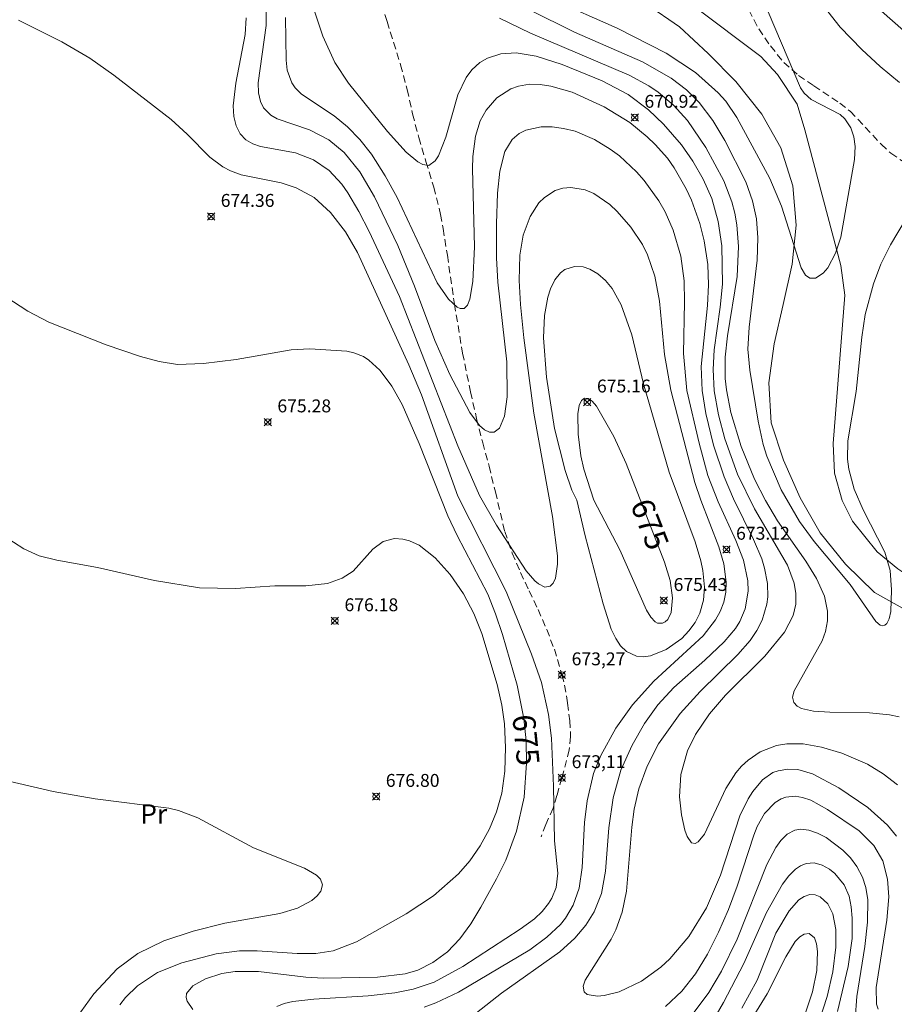
# Model space of a CAD drawing. Units: millimetres. Extents: x 421999 to 423000, y 4483500 to 4484000.
# Drawn here: x 422849 to 422916, y 4483673 to 4483749 of the extents above; entities that cross this region are included whole.
import ezdxf
from ezdxf.enums import TextEntityAlignment as Align

# ---------------------------------------------------------------- set-up
doc = ezdxf.new("R2010")
doc.units = ezdxf.units.MM
doc.header["$MEASUREMENT"] = 0
doc.linetypes.add('SENDA', pattern=[0.842364, 0.557447, -0.284917])
for name, color, linetype, lineweight in [('f012002l_unidadadministrativa', 7, 'TERMINO_MUN', 20), ('f020120p_textocartografico_usos_coberturas', 90, 'Continuous', 9), ('f030033l_senda', 7, 'SENDA', 9), ('f040012l_corrientenatural', 150, 'Continuous', 9), ('f050002l_curvanivel_cgn', 23, 'Continuous', 9), ('f050002l_curvanivel_mae', 213, 'Continuous', 9), ('f050008p_puntocotaterreno', 7, 'Continuous', 9)]:
    doc.layers.add(name, color=color, linetype=linetype, lineweight=lineweight)
doc.styles.get("Standard").update_dxf_attribs({"font": 'arial.ttf'})
doc.styles.add('Style-s7210005_h', font='txt')
doc.linetypes.add('TERMINO_MUN', pattern='A,5.4e-05,[1,termino_mun.shx,S=1,R=359.999106,X=0,Y=0],-5.414529', length=5.414583)

# ---------------------------------------------------------------- blocks, each defined once
blk = doc.blocks.new('punto_cota')
at = {"layer": 'f050008p_puntocotaterreno'}
for points in [[(0, 0), (-0.283, 0.283)], [(0, 0), (-0.283, -0.283)], [(0, 0), (0.283, 0.283)], [(0, 0), (0.283, -0.283)]]:
    blk.add_lwpolyline(points, dxfattribs=at)
blk.add_circle((0, 0), 0.25, dxfattribs=at)

msp = doc.modelspace()

# ---------------------------------------------------------------- linework, layer by layer
at = {"layer": 'f012002l_unidadadministrativa'}
msp.add_polyline3d([(422945.974, 4483668.401, -1.375), (422944.474, 4483674.101, -1.375), (422942.074, 4483681.801, -1.375), (422939.874, 4483687.301, -1.375), (422938.374, 4483690.101, -1.375), (422936.274, 4483693.101, -1.375), (422934.274, 4483695.301, -1.375), (422932.074, 4483697.201, -1.375), (422929.674, 4483698.901, -1.375), (422926.174, 4483701.101, -1.375), (422921.174, 4483703.801, -1.375), (422916.674, 4483706.801, -1.375), (422915.074, 4483708.101, -1.375), (422913.174, 4483710.501, -1.375), (422912.374, 4483712.101, -1.375), (422911.774, 4483714.201, -1.375), (422911.674, 4483716.501, -1.375), (422912.574, 4483728.001, -1.375), (422912.274, 4483730.301, -1.375), (422909.474, 4483740.801, -1.375), (422908.874, 4483742.801, -1.375), (422907.374, 4483745.101, -1.375), (422906.074, 4483746.501, -1.375), (422900.874, 4483750.401, -1.375)], dxfattribs=at)
at = {"layer": 'f030033l_senda'}
for points in [[(422876.122, 4483752.141, 0), (422877.112, 4483749.201, 0), (422878.162, 4483745.841, 0), (422878.672, 4483743.941, 0), (422879.092, 4483742.051, 0), (422879.562, 4483740.211, 0), (422880.122, 4483738.361, 0), (422880.732, 4483736.371, 0), (422881.262, 4483734.251, 0), (422881.462, 4483733.161, 0), (422881.782, 4483731.091, 0), (422882.332, 4483727.311, 0), (422882.962, 4483723.501, 0), (422883.582, 4483720.501, 0), (422884.042, 4483718.451, 0), (422884.522, 4483716.571, 0), (422885.012, 4483714.761, 0), (422885.502, 4483712.751, 0), (422886.232, 4483709.701, 0), (422886.802, 4483708.001, 0), (422887.452, 4483706.511, 0), (422888.122, 4483705.101, 0), (422888.812, 4483703.651, 0), (422889.482, 4483702.091, 0), (422890.072, 4483700.571, 0), (422890.662, 4483698.571, 0)], [(422904.372, 4483751.591, 0), (422905.912, 4483748.641, 0), (422906.822, 4483747.311, 0), (422907.842, 4483746.041, 0), (422909.002, 4483745.031, 0), (422910.182, 4483744.221, 0), (422912.182, 4483742.881, 0), (422913.012, 4483742.241, 0), (422915.402, 4483739.691, 0), (422916.152, 4483738.991, 0), (422917.232, 4483738.271, 0)], [(422890.662, 4483698.571, 0), (422890.862, 4483697.781, 0), (422891.102, 4483696.381, 0), (422891.272, 4483695.021, 0), (422891.332, 4483693.801, 0), (422891.232, 4483692.771, 0), (422890.662, 4483690.601, 0)], [(422890.662, 4483690.601, 0), (422890.272, 4483689.231, 0), (422889.972, 4483688.241, 0), (422889.402, 4483686.981, 0), (422889.042, 4483686.021, 0)]]:
    msp.add_polyline3d(points, dxfattribs=at)
at = {"layer": 'f040012l_corrientenatural'}
for points in [[(422914.89, 4483704.95, 666.45), (422912.63, 4483707.17, 666.36), (422910.68, 4483709.58, 666.34), (422909.11, 4483712.3, 666.29), (422907.82, 4483715.21, 666.2), (422906.88, 4483718.11, 666.09), (422906.69, 4483721.22, 666.01), (422907.11, 4483724.22, 665.78), (422907.8, 4483727.27, 665.65), (422908.5, 4483730.39, 665.53), (422908.82, 4483733.43, 665.37), (422908.54, 4483736.47, 665.22), (422907.62, 4483739.41, 665.16), (422906.14, 4483742.03, 665.15), (422904.14, 4483744.55, 664.92), (422901.99, 4483746.73, 664.69), (422899.76, 4483748.78, 664.53), (422897.21, 4483750.55, 664.43)], [(422941.12, 4483672.78, 667.94), (422938.36, 4483674, 667.82), (422935.68, 4483675.59, 667.78), (422933.66, 4483677.89, 667.73), (422933.37, 4483679.79, 667.68), (422933.97, 4483682.71, 667.66), (422934.99, 4483685.64, 667.64), (422934.9, 4483688.82, 667.53), (422933.78, 4483691.23, 667.48), (422932, 4483693.68, 667.36), (422929.87, 4483695.95, 667.17), (422927.43, 4483697.86, 667.01), (422924.73, 4483699.46, 666.94), (422921.18, 4483701.32, 666.8), (422917.52, 4483703.5, 666.5), (422914.89, 4483704.95, 666.45)]]:
    msp.add_polyline3d(points, dxfattribs=at)
at = {"layer": 'f050002l_curvanivel_cgn'}
for points in [[(422905.158, 4483753.432, 667), (422909.146, 4483744.07, 667), (422909.433, 4483743.645, 667), (422909.971, 4483743.149, 667), (422912.212, 4483742, 667), (422912.574, 4483741.672, 667), (422913.04, 4483740.959, 667), (422913.271, 4483740.27, 667), (422913.373, 4483739.511, 667), (422913.332, 4483738.508, 667), (422912.276, 4483732.507, 667), (422911.858, 4483731.244, 667), (422911.253, 4483730.124, 667), (422910.906, 4483729.707, 667), (422910.32, 4483729.326, 667), (422909.863, 4483729.329, 667), (422909.545, 4483729.54, 667), (422909.185, 4483730.108, 667), (422907.67, 4483734.89, 667), (422906.77, 4483737.03, 667), (422904.205, 4483741.774, 667), (422903.353, 4483743.022, 667), (422902.761, 4483743.688, 667), (422901.016, 4483745.256, 667), (422898.745, 4483746.762, 667), (422894.943, 4483748.7, 667), (422889.913, 4483750.943, 667)], [(422880.893, 4483669.907, 672), (422885.965, 4483673.909, 672), (422890.489, 4483677.12, 672), (422891.655, 4483678.169, 672), (422892.52, 4483679.196, 672), (422893.159, 4483680.229, 672), (422893.715, 4483681.634, 672), (422894.038, 4483683.367, 672), (422894.301, 4483686.717, 672), (422894.62, 4483689.045, 672), (422895.236, 4483691.206, 672), (422896.091, 4483693.127, 672), (422897.048, 4483694.824, 672), (422898.078, 4483696.265, 672), (422899.325, 4483697.601, 672), (422901.741, 4483699.706, 672), (422903.242, 4483701.131, 672), (422904.117, 4483702.182, 672), (422904.457, 4483702.726, 672), (422904.867, 4483703.69, 672), (422905.092, 4483705.064, 672), (422905.063, 4483705.858, 672), (422904.735, 4483707.456, 672), (422904.141, 4483708.99, 672), (422902.753, 4483711.977, 672), (422901.977, 4483714.016, 672), (422901.285, 4483716.524, 672), (422900.337, 4483720.617, 672), (422900.08, 4483723.491, 672), (422900.164, 4483727.454, 672), (422900.126, 4483729.114, 672), (422899.876, 4483731.016, 672), (422899.283, 4483733.047, 672), (422898.657, 4483734.452, 672), (422898.173, 4483735.303, 672), (422897.027, 4483736.897, 672), (422896.428, 4483737.567, 672), (422895.113, 4483738.786, 672), (422894.405, 4483739.326, 672), (422893.192, 4483740.072, 672), (422891.681, 4483740.698, 672), (422890.792, 4483740.921, 672), (422889.911, 4483741.041, 672), (422889.058, 4483741.043, 672), (422887.871, 4483740.781, 672), (422887.354, 4483740.522, 672), (422886.801, 4483740.06, 672), (422886.235, 4483739.125, 672), (422885.847, 4483737.61, 672), (422885.68, 4483735.901, 672), (422885.585, 4483733.524, 672), (422885.591, 4483730.893, 672), (422885.684, 4483729.005, 672), (422886.402, 4483722.823, 672), (422886.42, 4483720.134, 672), (422886.21, 4483718.62, 672), (422885.818, 4483717.702, 672), (422885.398, 4483717.395, 672), (422885.044, 4483717.396, 672), (422884.663, 4483717.575, 672), (422884.278, 4483717.9, 672), (422883.524, 4483718.9, 672), (422881.979, 4483721.863, 672), (422880.812, 4483724.495, 672), (422879.236, 4483728.708, 672), (422877.949, 4483731.836, 672), (422876.131, 4483735.611, 672), (422875.001, 4483737.551, 672), (422873.776, 4483739.057, 672), (422872.607, 4483740.03, 672), (422871.098, 4483740.805, 672), (422868.606, 4483741.655, 672), (422868.092, 4483741.943, 672), (422867.525, 4483742.524, 672), (422867.297, 4483742.997, 672), (422867.151, 4483743.673, 672), (422867.134, 4483744.449, 672), (422867.751, 4483748.894, 672), (422867.741, 4483750.65, 672)], [(422917.34, 4483733.952, 668), (422916.115, 4483731.89, 668), (422915.377, 4483730.411, 668), (422914.791, 4483728.883, 668), (422914.163, 4483726.506, 668), (422913.894, 4483724.745, 668), (422913.458, 4483720.549, 668), (422912.807, 4483716.716, 668), (422912.787, 4483715.295, 668), (422912.889, 4483714.512, 668), (422913.304, 4483712.971, 668), (422914.002, 4483711.378, 668), (422915.675, 4483708.084, 668), (422916.084, 4483706.674, 668), (422916.204, 4483705.158, 668), (422916.134, 4483703.478, 668), (422916.024, 4483702.924, 668), (422915.834, 4483702.556, 668), (422915.678, 4483702.418, 668), (422915.504, 4483702.368, 668), (422915.313, 4483702.42, 668), (422914.995, 4483702.711, 668), (422912.987, 4483705.571, 668), (422910.216, 4483708.914, 668), (422909.075, 4483710.455, 668), (422907.637, 4483712.922, 668), (422906.546, 4483715.53, 668), (422906.265, 4483716.419, 668), (422905.853, 4483718.227, 668), (422905.213, 4483722.183, 668), (422905.066, 4483723.814, 668), (422905.157, 4483725.518, 668), (422905.775, 4483730.71, 668), (422905.837, 4483732.44, 668), (422905.724, 4483733.912, 668), (422905.434, 4483735.302, 668), (422904.897, 4483736.786, 668), (422903.27, 4483739.995, 668), (422902.359, 4483741.541, 668), (422901.29, 4483742.939, 668), (422900.299, 4483743.916, 668), (422899.119, 4483744.818, 668), (422896.891, 4483746.076, 668), (422891.643, 4483748.374, 668), (422888.151, 4483750.112, 668)], [(422911.264, 4483749.973, 668), (422912.21, 4483748.764, 668), (422913.885, 4483747.032, 668), (422915.316, 4483745.715, 668), (422916.811, 4483744.476, 668)], [(422915.428, 4483750.014, 669), (422917.138, 4483748.509, 669)], [(422868.579, 4483672.872, 674), (422869.136, 4483673.113, 674), (422869.82, 4483673.277, 674), (422871.439, 4483673.461, 674), (422875.638, 4483673.713, 674), (422877.702, 4483673.937, 674), (422879.134, 4483674.217, 674), (422880.763, 4483674.776, 674), (422882.994, 4483675.987, 674), (422887.423, 4483678.873, 674), (422888.528, 4483679.684, 674), (422889.126, 4483680.244, 674), (422889.626, 4483680.855, 674), (422889.887, 4483681.279, 674), (422890.219, 4483682.112, 674), (422890.346, 4483683.225, 674), (422890.096, 4483685.711, 674), (422890.013, 4483689.967, 674), (422889.841, 4483693.671, 674), (422889.628, 4483695.506, 674), (422889.066, 4483697.981, 674), (422888.291, 4483700.193, 674), (422886.334, 4483705.042, 674), (422882.593, 4483712.42, 674), (422879.776, 4483720.267, 674), (422878.8, 4483722.611, 674), (422874.817, 4483731.315, 674), (422873.891, 4483732.899, 674), (422872.739, 4483734.403, 674), (422871.452, 4483735.565, 674), (422870.08, 4483736.325, 674), (422868.916, 4483736.704, 674), (422865.797, 4483737.325, 674), (422864.987, 4483737.622, 674), (422864.379, 4483737.943, 674), (422863.368, 4483738.703, 674), (422861.628, 4483740.482, 674), (422860.37, 4483741.6, 674), (422855.945, 4483745.044, 674), (422854.088, 4483746.367, 674), (422851.914, 4483747.631, 674), (422848.561, 4483749.311, 674)], [(422879.992, 4483672.835, 673), (422880.887, 4483673.168, 673), (422882.648, 4483673.991, 673), (422888.162, 4483677.28, 673), (422889.499, 4483678.255, 673), (422890.546, 4483679.249, 673), (422890.941, 4483679.74, 673), (422891.527, 4483680.727, 673), (422891.998, 4483682.057, 673), (422892.239, 4483683.652, 673), (422892.418, 4483687.151, 673), (422892.616, 4483688.808, 673), (422893.107, 4483690.932, 673), (422893.666, 4483692.342, 673), (422894.843, 4483694.447, 673), (422896.126, 4483696.267, 673), (422897.789, 4483698.092, 673), (422901.599, 4483701.605, 673), (422902.569, 4483702.839, 673), (422902.923, 4483703.485, 673), (422903.193, 4483704.219, 673), (422903.348, 4483704.985, 673), (422903.387, 4483705.772, 673), (422903.214, 4483707.176, 673), (422902.825, 4483708.507, 673), (422901.425, 4483712.106, 673), (422900.967, 4483713.498, 673), (422899.11, 4483720.636, 673), (422898.611, 4483723.397, 673), (422898.23, 4483727.543, 673), (422897.868, 4483729.485, 673), (422897.28, 4483731.133, 673), (422896.891, 4483731.914, 673), (422895.999, 4483733.278, 673), (422894.949, 4483734.492, 673), (422894.378, 4483735.025, 673), (422893.129, 4483735.889, 673), (422892.457, 4483736.175, 673), (422891.353, 4483736.355, 673), (422890.724, 4483736.289, 673), (422890.123, 4483736.098, 673), (422889.3, 4483735.576, 673), (422888.878, 4483735.149, 673), (422888.193, 4483734.098, 673), (422887.668, 4483732.655, 673), (422887.401, 4483731.102, 673), (422887.34, 4483729.147, 673), (422887.449, 4483727.266, 673), (422887.706, 4483724.698, 673), (422888.472, 4483718.85, 673), (422889.933, 4483710.852, 673), (422890.32, 4483707.814, 673), (422890.324, 4483707.153, 673), (422890.152, 4483706.082, 673), (422889.977, 4483705.692, 673), (422889.741, 4483705.44, 673), (422889.335, 4483705.373, 673), (422888.834, 4483705.623, 673), (422888.548, 4483705.873, 673), (422887.897, 4483706.647, 673), (422885.586, 4483710.179, 673), (422884.277, 4483712.483, 673), (422882.59, 4483716.326, 673), (422878.085, 4483727.9, 673), (422875.726, 4483732.93, 673), (422874.935, 4483734.472, 673), (422874.073, 4483735.929, 673), (422873.596, 4483736.602, 673), (422872.613, 4483737.669, 673), (422871.415, 4483738.495, 673), (422870.011, 4483739.03, 673), (422867.307, 4483739.527, 673), (422866.714, 4483739.721, 673), (422866.16, 4483740.041, 673), (422865.726, 4483740.495, 673), (422865.406, 4483741.118, 673), (422865.229, 4483741.844, 673), (422865.181, 4483742.677, 673), (422865.392, 4483744.428, 673), (422866.111, 4483748.188, 673), (422866.192, 4483749.496, 673)], [(422916.578, 4483686.091, 671), (422915.883, 4483686.936, 671), (422914.363, 4483688.298, 671), (422912.123, 4483689.815, 671), (422910.069, 4483690.921, 671), (422908.945, 4483691.24, 671), (422908.16, 4483691.282, 671), (422907.41, 4483691.155, 671), (422907.013, 4483691.003, 671), (422906.208, 4483690.448, 671), (422905.456, 4483689.554, 671), (422905.084, 4483688.965, 671), (422904.446, 4483687.654, 671), (422902.953, 4483683.065, 671), (422901.86, 4483680.54, 671), (422900.504, 4483678.311, 671), (422899.032, 4483676.574, 671), (422898.327, 4483675.931, 671), (422896.815, 4483674.843, 671), (422895.103, 4483674.032, 671), (422893.942, 4483673.734, 671), (422893.425, 4483673.686, 671), (422892.616, 4483673.822, 671), (422892.38, 4483674.016, 671), (422892.306, 4483674.448, 671), (422892.467, 4483674.924, 671), (422894.474, 4483678.107, 671), (422894.828, 4483678.816, 671), (422895.336, 4483680.196, 671), (422895.667, 4483681.812, 671), (422896.066, 4483686.776, 671), (422896.254, 4483688.179, 671), (422896.612, 4483689.749, 671), (422897.255, 4483691.513, 671), (422898.151, 4483693.245, 671), (422899.809, 4483695.585, 671), (422901.363, 4483697.283, 671), (422904.299, 4483700.149, 671), (422905.242, 4483701.24, 671), (422905.758, 4483702.006, 671), (422906.167, 4483702.814, 671), (422906.535, 4483704.059, 671), (422906.604, 4483704.619, 671), (422906.589, 4483705.657, 671), (422906.365, 4483706.856, 671), (422906.141, 4483707.577, 671), (422905.516, 4483709.063, 671), (422903.957, 4483712.23, 671), (422903.238, 4483713.915, 671), (422902.411, 4483716.368, 671), (422901.8, 4483718.823, 671), (422901.526, 4483720.603, 671), (422901.455, 4483722.463, 671), (422901.945, 4483727.201, 671), (422902.009, 4483728.79, 671), (422901.953, 4483730.377, 671), (422901.687, 4483732.22, 671), (422901.35, 4483733.55, 671), (422900.694, 4483735.369, 671), (422900.293, 4483736.249, 671), (422899.36, 4483737.873, 671), (422898.829, 4483738.609, 671), (422897.892, 4483739.682, 671), (422897.269, 4483740.281, 671), (422895.918, 4483741.369, 671), (422893.945, 4483742.597, 671), (422891.461, 4483743.721, 671), (422889.788, 4483744.198, 671), (422888.964, 4483744.322, 671), (422888.159, 4483744.341, 671), (422887.304, 4483744.207, 671), (422886.695, 4483743.991, 671), (422885.626, 4483743.302, 671), (422884.785, 4483742.337, 671), (422884.337, 4483741.498, 671), (422883.969, 4483740.329, 671), (422883.751, 4483738.752, 671), (422883.718, 4483737.796, 671), (422883.874, 4483731.738, 671), (422883.761, 4483729.068, 671), (422883.526, 4483727.683, 671), (422883.334, 4483727.213, 671), (422883.073, 4483726.964, 671), (422882.775, 4483726.969, 671), (422882.548, 4483727.072, 671), (422881.869, 4483727.682, 671), (422880.997, 4483728.95, 671), (422877.887, 4483735.558, 671), (422876.976, 4483737.239, 671), (422875.899, 4483738.914, 671), (422874.998, 4483740.052, 671), (422874.033, 4483741.048, 671), (422873.007, 4483741.893, 671), (422870.485, 4483743.562, 671), (422869.988, 4483744.057, 671), (422869.72, 4483744.45, 671), (422869.375, 4483745.434, 671), (422869.282, 4483746.201, 671), (422869.245, 4483749.504, 671)], [(422916.795, 4483695.319, 669), (422916.051, 4483695.485, 669), (422914.489, 4483695.649, 669), (422911.409, 4483695.681, 669), (422910.156, 4483695.769, 669), (422909.235, 4483695.978, 669), (422908.891, 4483696.151, 669), (422908.619, 4483696.434, 669), (422908.53, 4483696.849, 669), (422908.65, 4483697.351, 669), (422910.827, 4483701.209, 669), (422911.089, 4483701.941, 669), (422911.241, 4483702.754, 669), (422911.242, 4483703.527, 669), (422910.993, 4483704.679, 669), (422910.377, 4483706.048, 669), (422909.548, 4483707.385, 669), (422907.355, 4483710.521, 669), (422906.421, 4483712.099, 669), (422905.587, 4483713.735, 669), (422904.541, 4483716.281, 669), (422903.748, 4483718.9, 669), (422903.404, 4483720.674, 669), (422903.315, 4483721.549, 669), (422903.308, 4483723.208, 669), (422903.493, 4483724.847, 669), (422904.231, 4483729.439, 669), (422904.343, 4483731.76, 669), (422904.216, 4483733.445, 669), (422904.055, 4483734.349, 669), (422903.827, 4483735.237, 669), (422903.205, 4483736.851, 669), (422901.799, 4483739.445, 669), (422900.393, 4483741.539, 669), (422899.314, 4483742.733, 669), (422898.112, 4483743.727, 669), (422897.397, 4483744.208, 669), (422895.877, 4483745.046, 669), (422888.23, 4483748.29, 669), (422885.831, 4483749.465, 669)], [(422891.811, 4483712.127, 674), (422892.448, 4483709.355, 674), (422893.842, 4483704.078, 674), (422894.483, 4483702.131, 674), (422894.829, 4483701.402, 674), (422895.207, 4483700.828, 674), (422895.658, 4483700.38, 674), (422896.432, 4483700.03, 674), (422896.97, 4483699.988, 674), (422897.533, 4483700.061, 674), (422898.745, 4483700.534, 674), (422899.941, 4483701.406, 674), (422900.497, 4483701.992, 674), (422900.971, 4483702.647, 674), (422901.342, 4483703.363, 674), (422901.629, 4483704.356, 674), (422901.706, 4483705.379, 674), (422901.576, 4483706.675, 674), (422901.419, 4483707.408, 674), (422900.983, 4483708.88, 674), (422898.974, 4483714.294, 674), (422896.985, 4483721.13, 674), (422896.067, 4483724.92, 674), (422895.255, 4483727.261, 674), (422894.543, 4483728.517, 674), (422894.025, 4483729.138, 674), (422893.449, 4483729.644, 674), (422892.83, 4483730.012, 674), (422892.296, 4483730.191, 674), (422891.633, 4483730.23, 674), (422890.895, 4483729.993, 674), (422890.551, 4483729.742, 674), (422890.105, 4483729.192, 674), (422889.764, 4483728.494, 674), (422889.559, 4483727.855, 674), (422889.305, 4483726.434, 674), (422889.236, 4483724.698, 674), (422889.457, 4483721.656, 674), (422890.084, 4483717.66, 674), (422890.903, 4483714.405, 674), (422891.435, 4483712.891, 674), (422891.811, 4483712.127, 674)], [(422856.399, 4483673.016, 676), (422856.846, 4483673.57, 676), (422857.776, 4483674.483, 676), (422859.314, 4483675.512, 676), (422861.201, 4483676.267, 676), (422863.86, 4483676.959, 676), (422865.67, 4483677.195, 676), (422867.051, 4483677.204, 676), (422870.138, 4483676.999, 676), (422871.583, 4483676.983, 676), (422872.934, 4483677.2, 676), (422874.737, 4483677.894, 676), (422878.588, 4483680.067, 676), (422880.714, 4483681.47, 676), (422882.643, 4483683.158, 676), (422883.518, 4483684.166, 676), (422884.334, 4483685.329, 676), (422885.06, 4483686.648, 676), (422885.602, 4483687.973, 676), (422885.991, 4483689.414, 676), (422886.233, 4483691.123, 676), (422886.3, 4483692.95, 676), (422886.206, 4483694.783, 676), (422886.007, 4483696.229, 676), (422885.644, 4483697.842, 676), (422884.457, 4483701.796, 676), (422883.843, 4483703.333, 676), (422883.031, 4483704.869, 676), (422881.997, 4483706.352, 676), (422880.844, 4483707.643, 676), (422879.591, 4483708.621, 676), (422878.841, 4483708.96, 676), (422878.336, 4483709.091, 676), (422877.69, 4483709.145, 676), (422876.8, 4483708.921, 676), (422876.009, 4483708.311, 676), (422874.471, 4483706.622, 676), (422873.643, 4483706.077, 676), (422872.496, 4483705.666, 676), (422870.809, 4483705.477, 676), (422868.42, 4483705.475, 676), (422865.371, 4483705.267, 676), (422862.573, 4483705.32, 676), (422859.085, 4483705.898, 676), (422854.686, 4483706.908, 676), (422851.522, 4483707.459, 676), (422850.16, 4483707.799, 676), (422848.955, 4483708.336, 676), (422845.744, 4483710.399, 676)], [(422852.374, 4483671.082, 677), (422854.378, 4483673.857, 677), (422856.196, 4483675.809, 677), (422857.794, 4483677.002, 677), (422859.819, 4483677.973, 677), (422862.08, 4483678.722, 677), (422864.545, 4483679.343, 677), (422868.803, 4483680.087, 677), (422870.165, 4483680.499, 677), (422871.28, 4483681.102, 677), (422871.697, 4483681.451, 677), (422871.987, 4483681.819, 677), (422872.119, 4483682.302, 677), (422871.95, 4483682.745, 677), (422871.644, 4483683.056, 677), (422870.707, 4483683.605, 677), (422866.771, 4483685.175, 677), (422862.439, 4483687.512, 677), (422860.955, 4483688.063, 677), (422860.203, 4483688.239, 677), (422854.49, 4483688.962, 677), (422851.236, 4483689.545, 677), (422847.813, 4483690.354, 677)], [(422915.166, 4483672.674, 672), (422915.033, 4483673.06, 672), (422915.007, 4483674.35, 672), (422915.837, 4483679.564, 672), (422915.981, 4483681.39, 672), (422915.895, 4483682.738, 672), (422915.512, 4483684.178, 672), (422914.821, 4483685.37, 672), (422913.679, 4483686.487, 672), (422911.249, 4483688.158, 672), (422909.938, 4483688.866, 672), (422909.29, 4483689.087, 672), (422908.731, 4483689.169, 672), (422908.011, 4483689.092, 672), (422907.656, 4483688.964, 672), (422907.177, 4483688.68, 672), (422906.354, 4483687.826, 672), (422905.79, 4483686.834, 672), (422905.517, 4483686.16, 672), (422904.247, 4483682.21, 672), (422903.566, 4483680.406, 672), (422902.8, 4483678.637, 672), (422901.941, 4483676.927, 672), (422901.011, 4483675.412, 672), (422899.948, 4483674.079, 672), (422898.683, 4483672.883, 672)], [(422913.375, 4483671.905, 673), (422913.515, 4483673.65, 673), (422914.125, 4483677.536, 673), (422914.334, 4483679.412, 673), (422914.354, 4483681.155, 673), (422914.207, 4483682.109, 673), (422913.946, 4483682.913, 673), (422913.511, 4483683.739, 673), (422913.009, 4483684.406, 673), (422912.43, 4483685.004, 673), (422911.14, 4483685.976, 673), (422910.467, 4483686.324, 673), (422909.797, 4483686.548, 673), (422909.148, 4483686.613, 673), (422908.702, 4483686.535, 673), (422908.116, 4483686.229, 673), (422907.62, 4483685.752, 673), (422907.228, 4483685.205, 673), (422906.549, 4483683.885, 673), (422904.229, 4483678.109, 673), (422903.035, 4483675.609, 673), (422902.031, 4483673.968, 673), (422900.909, 4483672.449, 673)], [(422912.021, 4483672.493, 674), (422912.851, 4483675.981, 674), (422913.136, 4483678.141, 674), (422913.159, 4483679.729, 674), (422913.081, 4483680.613, 674), (422912.904, 4483681.439, 674), (422912.53, 4483682.307, 674), (422911.818, 4483683.186, 674), (422911.396, 4483683.525, 674), (422910.818, 4483683.847, 674), (422910.216, 4483684.007, 674), (422909.572, 4483683.954, 674), (422909.155, 4483683.785, 674), (422908.759, 4483683.521, 674), (422908.23, 4483683, 674), (422907.743, 4483682.354, 674), (422906.506, 4483680.163, 674), (422904.748, 4483676.216, 674), (422903.172, 4483673.187, 674), (422902.316, 4483671.727, 674)], [(422908.325, 4483668.731, 676), (422910.062, 4483674.025, 676), (422910.409, 4483675.682, 676), (422910.473, 4483677.134, 676), (422910.392, 4483677.733, 676), (422910.225, 4483678.199, 676), (422909.825, 4483678.542, 676), (422909.434, 4483678.496, 676), (422909.081, 4483678.272, 676), (422908.731, 4483677.907, 676), (422908.007, 4483676.727, 676), (422906.564, 4483673.857, 676), (422903.32, 4483668.558, 676)]]:
    msp.add_polyline3d(points, dxfattribs=at)
at = {"layer": 'f050002l_curvanivel_mae'}
for points in [[(422916.671, 4483690.071, 670), (422915.56, 4483690.919, 670), (422914.337, 4483691.659, 670), (422912.335, 4483692.518, 670), (422910.78, 4483692.978, 670), (422909.362, 4483693.229, 670), (422908.086, 4483693.232, 670), (422907.273, 4483693.098, 670), (422906.007, 4483692.621, 670), (422905.078, 4483691.982, 670), (422904.585, 4483691.506, 670), (422904.137, 4483690.976, 670), (422903.351, 4483689.769, 670), (422901.705, 4483686.249, 670), (422901.215, 4483685.631, 670), (422900.972, 4483685.508, 670), (422900.693, 4483685.575, 670), (422900.354, 4483686.064, 670), (422900.183, 4483686.541, 670), (422899.912, 4483687.742, 670), (422899.76, 4483689.133, 670), (422899.865, 4483690.856, 670), (422900.395, 4483692.686, 670), (422901.015, 4483693.969, 670), (422902.093, 4483695.566, 670), (422903.33, 4483696.995, 670), (422906.375, 4483700.029, 670), (422907.895, 4483701.879, 670), (422908.568, 4483703.187, 670), (422908.776, 4483704.055, 670), (422908.793, 4483704.896, 670), (422908.661, 4483705.681, 670), (422908.137, 4483707.08, 670), (422905.586, 4483711.434, 670), (422904.26, 4483714.139, 670), (422903.275, 4483716.866, 670), (422902.779, 4483718.722, 670), (422902.458, 4483720.589, 670), (422902.368, 4483722.251, 670), (422902.464, 4483723.775, 670), (422902.93, 4483727.06, 670), (422903.103, 4483728.852, 670), (422903.056, 4483731.823, 670), (422902.778, 4483733.698, 670), (422902.264, 4483735.498, 670), (422901.606, 4483736.979, 670), (422900.796, 4483738.393, 670), (422899.926, 4483739.646, 670), (422898.538, 4483741.262, 670), (422897.372, 4483742.369, 670), (422895.8, 4483743.546, 670), (422893.78, 4483744.606, 670), (422890.671, 4483745.873, 670), (422888.669, 4483746.527, 670), (422887.116, 4483746.767, 670), (422885.936, 4483746.704, 670), (422884.882, 4483746.374, 670), (422884.299, 4483746.029, 670), (422883.675, 4483745.456, 670), (422883.245, 4483744.875, 670), (422882.606, 4483743.523, 670), (422881.668, 4483740.247, 670), (422881.096, 4483738.808, 670), (422880.831, 4483738.4, 670), (422880.348, 4483738.058, 670), (422879.874, 4483738.12, 670), (422879.49, 4483738.335, 670), (422878.601, 4483739.092, 670), (422877.143, 4483740.694, 670), (422874.129, 4483744.419, 670), (422873.071, 4483746.016, 670), (422872.124, 4483748.078, 670), (422869.8, 4483755.043, 670)], [(422862.07, 4483672.656, 675), (422861.62, 4483673.285, 675), (422861.535, 4483673.587, 675), (422861.565, 4483673.897, 675), (422862.06, 4483674.488, 675), (422863.037, 4483675.026, 675), (422864.298, 4483675.433, 675), (422865.34, 4483675.597, 675), (422867.15, 4483675.594, 675), (422870.815, 4483675.156, 675), (422872.194, 4483675.073, 675), (422876.357, 4483675.158, 675), (422878.511, 4483675.403, 675), (422879.494, 4483675.705, 675), (422880.653, 4483676.287, 675), (422881.784, 4483677.125, 675), (422882.746, 4483678.116, 675), (422883.592, 4483679.276, 675), (422884.387, 4483680.592, 675), (422885.602, 4483682.781, 675), (422886.303, 4483684.221, 675), (422887.136, 4483686.461, 675), (422887.722, 4483689.107, 675), (422887.925, 4483691.733, 675), (422887.887, 4483693.475, 675), (422887.716, 4483695.192, 675), (422887.192, 4483697.775, 675), (422886.043, 4483701.7, 675), (422885.524, 4483703.318, 675), (422884.921, 4483704.833, 675), (422882.547, 4483709.381, 675), (422881.825, 4483710.913, 675), (422879.605, 4483716.511, 675), (422878.281, 4483719.52, 675), (422877.476, 4483720.948, 675), (422876.972, 4483721.659, 675), (422876.546, 4483722.184, 675), (422875.698, 4483722.974, 675), (422875.277, 4483723.24, 675), (422874.546, 4483723.542, 675), (422873.998, 4483723.667, 675), (422871.12, 4483723.842, 675), (422869.68, 4483723.763, 675), (422865.411, 4483723.017, 675), (422862.899, 4483722.696, 675), (422860.882, 4483722.634, 675), (422859.443, 4483722.86, 675), (422858.018, 4483723.255, 675), (422855.35, 4483724.163, 675), (422850.909, 4483725.904, 675), (422849.268, 4483726.764, 675), (422845.835, 4483728.976, 675)], [(422893.124, 4483712.127, 675), (422895.159, 4483708.274, 675), (422897.213, 4483703.59, 675), (422897.537, 4483703.062, 675), (422897.887, 4483702.698, 675), (422898.074, 4483702.595, 675), (422898.453, 4483702.574, 675), (422898.666, 4483702.677, 675), (422898.853, 4483702.858, 675), (422899.118, 4483703.424, 675), (422899.217, 4483704.554, 675), (422899.045, 4483705.88, 675), (422898.62, 4483707.311, 675), (422895.625, 4483714.959, 675), (422894.673, 4483717.044, 675), (422893.337, 4483719.405, 675), (422893, 4483719.789, 675), (422892.701, 4483719.987, 675), (422892.414, 4483720.015, 675), (422892.175, 4483719.847, 675), (422892.001, 4483719.439, 675), (422891.898, 4483718.814, 675), (422891.907, 4483717.238, 675), (422892.134, 4483715.553, 675), (422892.362, 4483714.51, 675), (422893.124, 4483712.127, 675)], [(422909.601, 4483668.715, 675), (422911.206, 4483673.648, 675), (422911.646, 4483675.579, 675), (422911.888, 4483677.468, 675), (422911.877, 4483678.839, 675), (422911.647, 4483680.051, 675), (422911.262, 4483680.833, 675), (422910.664, 4483681.381, 675), (422910.27, 4483681.531, 675), (422909.863, 4483681.549, 675), (422909.43, 4483681.415, 675), (422909.025, 4483681.146, 675), (422908.264, 4483680.307, 675), (422907.241, 4483678.566, 675), (422905.776, 4483674.915, 675), (422904.597, 4483672.742, 675)]]:
    msp.add_polyline3d(points, dxfattribs=at)

# ---------------------------------------------------------------- block references
at = {"layer": 'f050008p_puntocotaterreno'}
for p in [(422896.302, 4483741.771, 670.92), (422863.472, 4483734.091, 674.36), (422892.622, 4483719.711, 675.16), (422867.862, 4483718.171, 675.28), (422903.402, 4483708.301, 673.12), (422898.562, 4483704.331, 675.43), (422873.062, 4483702.761, 676.18), (422890.662, 4483698.571, 673.27), (422890.662, 4483690.601, 673.107), (422876.262, 4483689.151, 676.8)]:
    msp.add_blockref('punto_cota', p, dxfattribs=at)

# ---------------------------------------------------------------- texts
at = {"layer": 'f020120p_textocartografico_usos_coberturas'}
msp.add_text('Pr', height=1.5, dxfattribs=at).set_placement((422859.03, 4483687.8), align=Align.MIDDLE_CENTER)
at = {"layer": 'f050002l_curvanivel_mae', "char_height": 1.75, "width": 5.25, "attachment_point": 5}
for insert, rotation in [((422897.469, 4483710.251, 675), 291.38249), ((422887.881, 4483693.536, 675), 275.69327)]:
    msp.add_mtext('{\\fRoman|b1|i0;675}', dxfattribs=dict(at, insert=insert, rotation=rotation))
at = {"layer": 'f050008p_puntocotaterreno', "style": 'Style-s7210005_h'}
for s, p in [('670.92', (422897.052, 4483742.521, 670.92)), ('674.36', (422864.222, 4483734.841, 674.36)), ('675.16', (422893.372, 4483720.461, 675.16)), ('675.28', (422868.612, 4483718.921, 675.28)), ('673.12', (422904.152, 4483709.051, 673.12)), ('675.43', (422899.312, 4483705.081, 675.43)), ('676.18', (422873.812, 4483703.511, 676.18)), ('673,27', (422891.412, 4483699.321, 673.27)), ('673,11', (422891.412, 4483691.351, 673.107)), ('676.80', (422877.012, 4483689.901, 676.8))]:
    msp.add_text(s, height=1, dxfattribs=at).set_placement(p)

doc.saveas('drawing.dxf')
